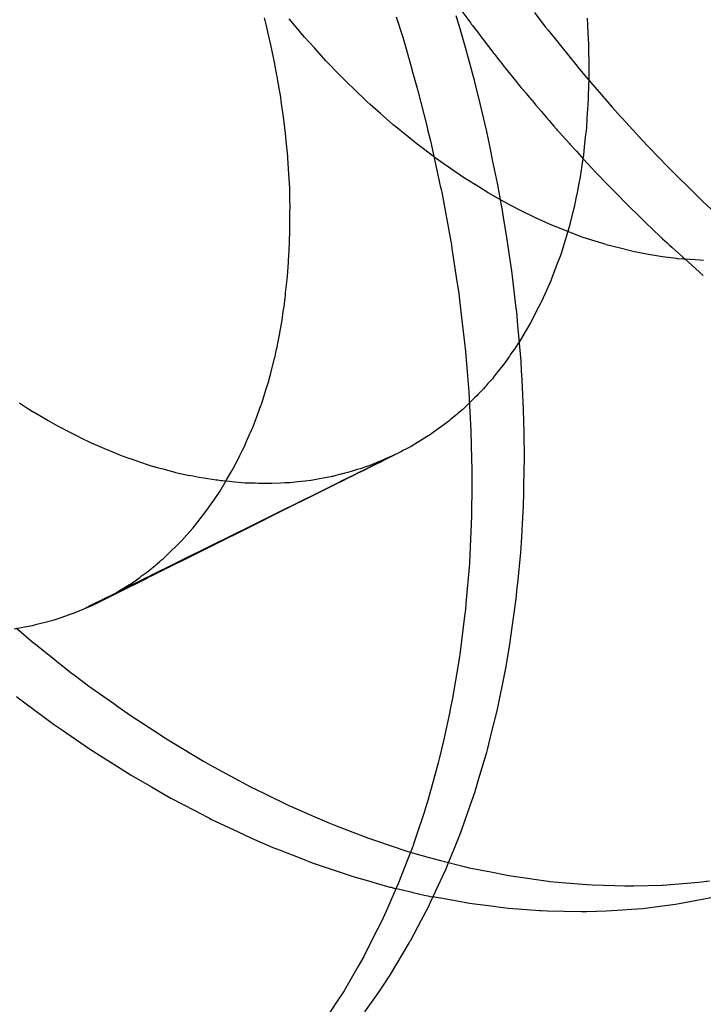
# Model space of a CAD drawing. Extents: x 2864 to 3764, y -1200 to 115.
# Drawn here: x 3353 to 3353, y -1060 to -1059 of the extents above; entities that cross this region are included whole.
import ezdxf

# ---------------------------------------------------------------- set-up
doc = ezdxf.new("R2010")
doc.units = 0
doc.header["$LTSCALE"] = 4
doc.linetypes.add('ISO-07___', pattern=[0.889, 0.127, -0.762])
doc.layers.add('__', color=7, linetype='CONTINUOUS')

# ---------------------------------------------------------------- blocks, each defined once
blk = doc.blocks.new('____-29')
at = {"layer": '__', "color": 4, "linetype": 'ISO-07___'}
for p, q in [((5.978, -112.72532), (5.97954, -112.72745)), ((5.94322, -112.72654), (5.94332, -112.72698)), ((5.94332, -112.72698), (5.94345, -112.72747)), ((5.94981, -112.72929), (5.9476, -112.72667)), ((5.99078, -112.7256), (5.99264, -112.72807)), ((5.94345, -112.72747), (5.94356, -112.72793)), ((5.94356, -112.72793), (5.94395, -112.72948)), ((5.97954, -112.72745), (5.9797, -112.72768)), ((5.9797, -112.72768), (5.97984, -112.72786)), ((5.97984, -112.72786), (5.98016, -112.72827)), ((5.98016, -112.72827), (5.98053, -112.72875)), ((5.98053, -112.72875), (5.98102, -112.72938)), ((5.99264, -112.72807), (5.99313, -112.72866)), ((5.99313, -112.72866), (5.99823, -112.735)), ((5.94395, -112.72948), (5.94433, -112.73127)), ((5.95035, -112.72993), (5.94981, -112.72929)), ((5.95205, -112.73181), (5.95035, -112.72993)), ((5.98102, -112.72938), (5.98137, -112.72984)), ((5.98137, -112.72984), (5.98175, -112.73033)), ((5.98175, -112.73033), (5.98363, -112.73277)), ((5.94433, -112.73127), (5.94503, -112.7346)), ((5.95408, -112.73405), (5.95205, -112.73181)), ((5.9543, -112.73429), (5.95408, -112.73405)), ((5.98363, -112.73277), (5.98378, -112.73296)), ((5.98378, -112.73296), (5.98397, -112.73321)), ((5.98397, -112.73321), (5.98445, -112.73382)), ((5.98445, -112.73382), (5.98499, -112.73452)), ((5.94503, -112.7346), (5.94512, -112.73503)), ((5.94512, -112.73503), (5.9454, -112.7366)), ((5.95661, -112.73665), (5.9543, -112.73429)), ((5.98499, -112.73452), (5.98545, -112.73513)), ((5.98545, -112.73513), (5.98556, -112.73526)), ((5.98556, -112.73526), (5.98584, -112.73561)), ((5.98584, -112.73561), (5.98595, -112.73575)), ((5.98595, -112.73575), (5.98688, -112.73689)), ((5.99823, -112.735), (5.99845, -112.73527)), ((5.99845, -112.73527), (5.99956, -112.73657)), ((5.9454, -112.7366), (5.94549, -112.73709)), ((5.94549, -112.73709), (5.94559, -112.73771)), ((5.95791, -112.73799), (5.95661, -112.73665)), ((5.98688, -112.73689), (5.987, -112.73704)), ((5.987, -112.73704), (5.98732, -112.73743)), ((5.98732, -112.73743), (5.98843, -112.7388)), ((5.99956, -112.73657), (6.00441, -112.74222)), ((5.94559, -112.73771), (5.94562, -112.73789)), ((5.94562, -112.73789), (5.94569, -112.73826)), ((5.94569, -112.73826), (5.94608, -112.74048)), ((5.95893, -112.73896), (5.95791, -112.73799)), ((5.96128, -112.7412), (5.95893, -112.73896)), ((5.98843, -112.7388), (5.9887, -112.73913)), ((5.9887, -112.73913), (5.98916, -112.73967)), ((5.94608, -112.74048), (5.94617, -112.74116)), ((5.98916, -112.73967), (5.98933, -112.73987)), ((5.98933, -112.73987), (5.98954, -112.74012)), ((5.98954, -112.74012), (5.99024, -112.74094)), ((5.99024, -112.74094), (5.99039, -112.74112)), ((5.94617, -112.74116), (5.94662, -112.74441)), ((5.96185, -112.74175), (5.96128, -112.7412)), ((5.96367, -112.74335), (5.96185, -112.74175)), ((5.99039, -112.74112), (5.99101, -112.74185)), ((5.99101, -112.74185), (5.9919, -112.7429)), ((6.00441, -112.74222), (6.0059, -112.74385)), ((5.94662, -112.74441), (5.94682, -112.74585)), ((5.96593, -112.74534), (5.96367, -112.74335)), ((5.9919, -112.7429), (5.99283, -112.74399)), ((5.99283, -112.74399), (5.99286, -112.74403)), ((5.99286, -112.74403), (5.99306, -112.74427)), ((5.99306, -112.74427), (5.99334, -112.74459)), ((6.0059, -112.74385), (6.00617, -112.74415)), ((6.00617, -112.74415), (6.01051, -112.7489)), ((5.94682, -112.74585), (5.94698, -112.74741)), ((5.96608, -112.74546), (5.96593, -112.74534)), ((5.96853, -112.74744), (5.96608, -112.74546)), ((5.99334, -112.74459), (5.9941, -112.74549)), ((5.9941, -112.74549), (5.99457, -112.74604)), ((5.99457, -112.74604), (5.99463, -112.74611)), ((5.99463, -112.74611), (5.99475, -112.74624)), ((5.99475, -112.74624), (5.99522, -112.74676)), ((5.94698, -112.74741), (5.947, -112.74763)), ((5.947, -112.74763), (5.94703, -112.74794)), ((5.94703, -112.74794), (5.94703, -112.74797)), ((5.94703, -112.74797), (5.94705, -112.74813)), ((5.97012, -112.74873), (5.96853, -112.74744)), ((5.99522, -112.74676), (5.99613, -112.74777)), ((5.99613, -112.74777), (5.99636, -112.74802)), ((5.99636, -112.74802), (5.99686, -112.74857)), ((5.94705, -112.74813), (5.94732, -112.75084)), ((5.971, -112.74939), (5.97012, -112.74873)), ((5.97349, -112.75124), (5.971, -112.74939)), ((5.99686, -112.74857), (5.99699, -112.74872)), ((5.99699, -112.74872), (5.99807, -112.74991)), ((6.01051, -112.7489), (6.01294, -112.75143)), ((5.94732, -112.75084), (5.94735, -112.75115)), ((5.94735, -112.75115), (5.94752, -112.75401)), ((5.97431, -112.75186), (5.97349, -112.75124)), ((5.99807, -112.74991), (5.99811, -112.74996)), ((5.99811, -112.74996), (5.99896, -112.75089)), ((5.99896, -112.75089), (5.99926, -112.75123)), ((5.99926, -112.75123), (6.0002, -112.75226)), ((6.01294, -112.75143), (6.01374, -112.75226)), ((5.97598, -112.75299), (5.97431, -112.75186)), ((5.97846, -112.75469), (5.97598, -112.75299)), ((6.0002, -112.75226), (6.00066, -112.75277)), ((6.00066, -112.75277), (6.00071, -112.75282)), ((6.00071, -112.75282), (6.00092, -112.75304)), ((6.00092, -112.75304), (6.0015, -112.75363)), ((6.01374, -112.75226), (6.01387, -112.7524)), ((6.01387, -112.7524), (6.01987, -112.75834)), ((5.94752, -112.75401), (5.94767, -112.75641)), ((5.98095, -112.75624), (5.97846, -112.75469)), ((6.0015, -112.75363), (6.00372, -112.75594)), ((5.94767, -112.75641), (5.94768, -112.75716)), ((5.9826, -112.75727), (5.98095, -112.75624)), ((6.00372, -112.75594), (6.00376, -112.75598)), ((6.00376, -112.75598), (6.0042, -112.75644)), ((6.0042, -112.75644), (6.00514, -112.7574)), ((5.94768, -112.75716), (5.9477, -112.75785)), ((5.9477, -112.75785), (5.9477, -112.75798)), ((5.9477, -112.75798), (5.94774, -112.76025)), ((5.98344, -112.75774), (5.9826, -112.75727)), ((5.98593, -112.75914), (5.98344, -112.75774)), ((6.00514, -112.7574), (6.00692, -112.75925)), ((6.01987, -112.75834), (6.02034, -112.75881)), ((5.98671, -112.75958), (5.98593, -112.75914)), ((5.98842, -112.76044), (5.98671, -112.75958)), ((6.00692, -112.75925), (6.00741, -112.75972)), ((6.00741, -112.75972), (6.00907, -112.76133)), ((6.02034, -112.75881), (6.02179, -112.76014)), ((5.94773, -112.76339), (5.94777, -112.76164)), ((5.94777, -112.76164), (5.94774, -112.76029)), ((5.99083, -112.76165), (5.98842, -112.76044)), ((5.99091, -112.76168), (5.99083, -112.76165)), ((5.9934, -112.76278), (5.99091, -112.76168)), ((6.00907, -112.76133), (6.00936, -112.76161)), ((6.00936, -112.76161), (6.01069, -112.76289)), ((5.94766, -112.76647), (5.94773, -112.76339)), ((5.99497, -112.76347), (5.9934, -112.76278)), ((5.99589, -112.76382), (5.99497, -112.76347)), ((6.01069, -112.76289), (6.01118, -112.76337)), ((6.01118, -112.76337), (6.01327, -112.7654)), ((5.99838, -112.76477), (5.99589, -112.76382)), ((5.99913, -112.76506), (5.99838, -112.76477)), ((6.00086, -112.76561), (5.99913, -112.76506)), ((5.94761, -112.76754), (5.94765, -112.7669)), ((5.94765, -112.7669), (5.94766, -112.76647)), ((6.00334, -112.7664), (6.00086, -112.76561)), ((6.00584, -112.76705), (6.00335, -112.76641)), ((6.0076, -112.7675), (6.00584, -112.76705)), ((6.01327, -112.7654), (6.01405, -112.7661)), ((6.01405, -112.7661), (6.01441, -112.76643)), ((6.01442, -112.76644), (6.01489, -112.76686)), ((6.01489, -112.76686), (6.01553, -112.76743)), ((5.94749, -112.76948), (5.94758, -112.76803)), ((5.94758, -112.76803), (5.9476, -112.76777)), ((5.9476, -112.76777), (5.94761, -112.76754)), ((6.00833, -112.76764), (6.0076, -112.7675)), ((6.01081, -112.76813), (6.00833, -112.76764)), ((6.01184, -112.76833), (6.01081, -112.76813)), ((6.01327, -112.76852), (6.01184, -112.76833)), ((6.01571, -112.76885), (6.01327, -112.76852)), ((6.01553, -112.76743), (6.0166, -112.7684)), ((6.0166, -112.7684), (6.01671, -112.7685)), ((6.01671, -112.7685), (6.01682, -112.7686)), ((6.01682, -112.7686), (6.01723, -112.76897)), ((5.94733, -112.77201), (5.94749, -112.76948)), ((6.01591, -112.76887), (6.01571, -112.76885)), ((6.0181, -112.76903), (6.01591, -112.76887)), ((6.01723, -112.76897), (6.01776, -112.76945)), ((6.01776, -112.76945), (6.01976, -112.77126)), ((6.01988, -112.76916), (6.0181, -112.76903)), ((6.02047, -112.76917), (6.01988, -112.76916)), ((5.94728, -112.77245), (5.94733, -112.77201)), ((6.01976, -112.77126), (6.02041, -112.77181)), ((5.94701, -112.7749), (5.94727, -112.77256)), ((5.94727, -112.77256), (5.94728, -112.77245)), ((5.94691, -112.77581), (5.94696, -112.77535)), ((5.94696, -112.77535), (5.94701, -112.7749)), ((5.9466, -112.77819), (5.94674, -112.77726)), ((5.94674, -112.77726), (5.9468, -112.77691)), ((5.9468, -112.77691), (5.94688, -112.77611)), ((5.94688, -112.77611), (5.94691, -112.77581)), ((5.94637, -112.77967), (5.9466, -112.77819)), ((5.94616, -112.78099), (5.94637, -112.77967)), ((5.94563, -112.78371), (5.94599, -112.78195)), ((5.94599, -112.78195), (5.94607, -112.78159)), ((5.94607, -112.78159), (5.94616, -112.78099)), ((5.94549, -112.78443), (5.94563, -112.78371)), ((5.98785, -112.78383), (5.98721, -112.78476)), ((5.98795, -112.78368), (5.98785, -112.78383)), ((5.98804, -112.78353), (5.98795, -112.78368)), ((5.94506, -112.7864), (5.94515, -112.78607)), ((5.94515, -112.78607), (5.94536, -112.78505)), ((5.94536, -112.78505), (5.94549, -112.78443)), ((5.98636, -112.78601), (5.98621, -112.78623)), ((5.9865, -112.7858), (5.98636, -112.78601)), ((5.9869, -112.78522), (5.9865, -112.7858)), ((5.98721, -112.78476), (5.9869, -112.78522)), ((5.9444, -112.78897), (5.94506, -112.7864)), ((5.98512, -112.78771), (5.98459, -112.78839)), ((5.98572, -112.78695), (5.98512, -112.78771)), ((5.98621, -112.78623), (5.98572, -112.78695)), ((5.94407, -112.79027), (5.94439, -112.78901)), ((5.94439, -112.78901), (5.9444, -112.78897)), ((5.98369, -112.78954), (5.98335, -112.78998)), ((5.98372, -112.78949), (5.98369, -112.78954)), ((5.98409, -112.78903), (5.98372, -112.78949)), ((5.98459, -112.78839), (5.98409, -112.78903)), ((5.94366, -112.79157), (5.94404, -112.79039)), ((5.94404, -112.79039), (5.94407, -112.79027)), ((5.98218, -112.79127), (5.98202, -112.79145)), ((5.98256, -112.79085), (5.98218, -112.79127)), ((5.98335, -112.78998), (5.98256, -112.79085)), ((5.94298, -112.79374), (5.94324, -112.79292)), ((5.94324, -112.79292), (5.94366, -112.79157)), ((5.98065, -112.79295), (5.98028, -112.7933)), ((5.98082, -112.79278), (5.98065, -112.79295)), ((5.98133, -112.79222), (5.98082, -112.79278)), ((5.98176, -112.79174), (5.98133, -112.79222)), ((5.98202, -112.79145), (5.98176, -112.79174)), ((5.9002, -112.79425), (5.90028, -112.7943)), ((5.90028, -112.7943), (5.90171, -112.79522)), ((5.94249, -112.79518), (5.94273, -112.79455)), ((5.94273, -112.79455), (5.94275, -112.79447)), ((5.94275, -112.79447), (5.94287, -112.79409)), ((5.94287, -112.79409), (5.94298, -112.79374)), ((5.97891, -112.79463), (5.97861, -112.79492)), ((5.97903, -112.79451), (5.97891, -112.79463)), ((5.9801, -112.79348), (5.97903, -112.79451)), ((5.98028, -112.7933), (5.9801, -112.79348)), ((5.90171, -112.79522), (5.90272, -112.79586)), ((5.90272, -112.79586), (5.90277, -112.79589)), ((5.90277, -112.79589), (5.90408, -112.79665)), ((5.94198, -112.79653), (5.94249, -112.79518)), ((5.97716, -112.7962), (5.97594, -112.79722)), ((5.97738, -112.79601), (5.97716, -112.7962)), ((5.97765, -112.79579), (5.97738, -112.79601)), ((5.97815, -112.79537), (5.97765, -112.79579)), ((5.97861, -112.79492), (5.97815, -112.79537)), ((5.90408, -112.79665), (5.90526, -112.79732)), ((5.90528, -112.79734), (5.90688, -112.79826)), ((5.94122, -112.79856), (5.94147, -112.7979)), ((5.94147, -112.7979), (5.94198, -112.79653)), ((5.9753, -112.79775), (5.97415, -112.79858)), ((5.97567, -112.79744), (5.9753, -112.79775)), ((5.97594, -112.79722), (5.97567, -112.79744)), ((5.90688, -112.79826), (5.90775, -112.79871)), ((5.90775, -112.79871), (5.90838, -112.79904)), ((5.90838, -112.79904), (5.90882, -112.79926)), ((5.90882, -112.79926), (5.91024, -112.8)), ((5.94003, -112.80126), (5.94085, -112.7994)), ((5.94085, -112.7994), (5.94087, -112.79934)), ((5.94087, -112.79934), (5.94106, -112.79893)), ((5.94106, -112.79893), (5.94122, -112.79856)), ((5.97228, -112.79992), (5.97208, -112.80004)), ((5.97361, -112.79896), (5.97228, -112.79992)), ((5.97384, -112.7988), (5.97361, -112.79896)), ((5.97389, -112.79876), (5.97384, -112.7988)), ((5.97415, -112.79858), (5.97389, -112.79876)), ((5.91024, -112.8), (5.91102, -112.8004)), ((5.91102, -112.8004), (5.91272, -112.80118)), ((5.91272, -112.80118), (5.91355, -112.80156)), ((5.91355, -112.80156), (5.91514, -112.80228)), ((5.93981, -112.80176), (5.94003, -112.80126)), ((5.9702, -112.80119), (5.96906, -112.80189)), ((5.97032, -112.80112), (5.9702, -112.80119)), ((5.97208, -112.80004), (5.97032, -112.80112)), ((5.91514, -112.80228), (5.91521, -112.80231)), ((5.91521, -112.80231), (5.91543, -112.80239)), ((5.91543, -112.80239), (5.9177, -112.80329)), ((5.9177, -112.80329), (5.91829, -112.80353)), ((5.93896, -112.80349), (5.9395, -112.80245)), ((5.9395, -112.80245), (5.93981, -112.80176)), ((5.96448, -112.80421), (5.96628, -112.80331)), ((5.96628, -112.80331), (5.96448, -112.8042)), ((5.96628, -112.80331), (5.96568, -112.80362)), ((5.96641, -112.80325), (5.96628, -112.80331)), ((5.96737, -112.80276), (5.96641, -112.80325)), ((5.96761, -112.80263), (5.96737, -112.80276)), ((5.96827, -112.80229), (5.96761, -112.80263)), ((5.96849, -112.80218), (5.96827, -112.80229)), ((5.96906, -112.80189), (5.96849, -112.80218)), ((5.91829, -112.80353), (5.91925, -112.80391)), ((5.91925, -112.80391), (5.92019, -112.80422)), ((5.92019, -112.80422), (5.92065, -112.80438)), ((5.92065, -112.80438), (5.92268, -112.80506)), ((5.92268, -112.80506), (5.92338, -112.80529)), ((5.93779, -112.80577), (5.93894, -112.80354)), ((5.93894, -112.80354), (5.93896, -112.80349)), ((5.96219, -112.80509), (5.96181, -112.80522)), ((5.96261, -112.80513), (5.96195, -112.80546)), ((5.96195, -112.80547), (5.96261, -112.80514)), ((5.96195, -112.80547), (5.96261, -112.80514)), ((5.96222, -112.80508), (5.96219, -112.80509)), ((5.96253, -112.80495), (5.96222, -112.80508)), ((5.96403, -112.80432), (5.96253, -112.80495)), ((5.96408, -112.8044), (5.96261, -112.80513)), ((5.96261, -112.80514), (5.96408, -112.80441)), ((5.96261, -112.80514), (5.96408, -112.80441)), ((5.96424, -112.80423), (5.96403, -112.80432)), ((5.96448, -112.8042), (5.96408, -112.8044)), ((5.96408, -112.80441), (5.96448, -112.80421)), ((5.96408, -112.80441), (5.96449, -112.80421)), ((5.96445, -112.80414), (5.96424, -112.80423)), ((5.96468, -112.80404), (5.96445, -112.80414)), ((5.96449, -112.80421), (5.96568, -112.80362)), ((5.96568, -112.80362), (5.96468, -112.80404)), ((5.92338, -112.80529), (5.92468, -112.80565)), ((5.92468, -112.80565), (5.92517, -112.80578)), ((5.92517, -112.80578), (5.92539, -112.80584)), ((5.92539, -112.80584), (5.92754, -112.80644)), ((5.92754, -112.80644), (5.92766, -112.80646)), ((5.92766, -112.80646), (5.93012, -112.80699)), ((5.93663, -112.80778), (5.93756, -112.80621)), ((5.93756, -112.80621), (5.93779, -112.80577)), ((5.95668, -112.8068), (5.95581, -112.80702)), ((5.95685, -112.80675), (5.95668, -112.8068)), ((5.95742, -112.8066), (5.95685, -112.80675)), ((5.95796, -112.80646), (5.95742, -112.8066)), ((5.95872, -112.80627), (5.95796, -112.80646)), ((5.9596, -112.80597), (5.95872, -112.80627)), ((5.95988, -112.80648), (5.959, -112.80692)), ((5.959, -112.80694), (5.95989, -112.80649)), ((5.959, -112.80693), (5.95988, -112.80649)), ((5.96008, -112.80581), (5.9596, -112.80597)), ((5.95988, -112.80649), (5.96079, -112.80604)), ((5.96078, -112.80604), (5.95988, -112.80648)), ((5.95989, -112.80649), (5.96079, -112.80605)), ((5.96061, -112.80563), (5.96008, -112.80581)), ((5.96073, -112.80558), (5.96061, -112.80563)), ((5.96181, -112.80522), (5.96073, -112.80558)), ((5.96195, -112.80546), (5.96078, -112.80604)), ((5.96079, -112.80605), (5.96195, -112.80547)), ((5.96079, -112.80604), (5.96195, -112.80547)), ((5.93173, -112.80733), (5.93014, -112.80699)), ((5.93262, -112.80747), (5.93173, -112.80733)), ((5.93482, -112.8078), (5.93262, -112.80747)), ((5.93508, -112.80784), (5.93482, -112.8078)), ((5.93562, -112.80792), (5.93508, -112.80784)), ((5.93543, -112.8098), (5.93656, -112.8079)), ((5.93592, -112.80797), (5.93562, -112.80792)), ((5.93712, -112.80808), (5.93592, -112.80797)), ((5.93656, -112.8079), (5.93663, -112.80778)), ((5.9375, -112.80811), (5.93712, -112.80808)), ((5.9399, -112.80833), (5.9375, -112.80811)), ((5.94, -112.80834), (5.9399, -112.80833)), ((5.94166, -112.80838), (5.94, -112.80834)), ((5.94225, -112.8084), (5.94166, -112.80838)), ((5.94394, -112.80844), (5.94225, -112.8084)), ((5.94459, -112.80841), (5.94394, -112.80844)), ((5.94608, -112.80835), (5.94459, -112.80841)), ((5.94689, -112.80831), (5.94608, -112.80835)), ((5.94777, -112.80828), (5.94689, -112.80831)), ((5.94916, -112.80812), (5.94777, -112.80828)), ((5.95041, -112.80798), (5.94916, -112.80812)), ((5.95141, -112.80787), (5.95041, -112.80798)), ((5.9515, -112.80786), (5.95141, -112.80787)), ((5.95265, -112.80765), (5.9515, -112.80786)), ((5.95552, -112.80865), (5.9526, -112.8101)), ((5.95362, -112.80747), (5.95265, -112.80765)), ((5.95462, -112.80729), (5.95362, -112.80747)), ((5.955, -112.80722), (5.95462, -112.80729)), ((5.95515, -112.80719), (5.955, -112.80722)), ((5.95527, -112.80716), (5.95515, -112.80719)), ((5.95581, -112.80702), (5.95527, -112.80716)), ((5.9559, -112.80846), (5.95552, -112.80865)), ((5.95553, -112.80865), (5.9559, -112.80846)), ((5.95553, -112.80866), (5.95591, -112.80848)), ((5.95725, -112.80779), (5.9559, -112.80846)), ((5.9559, -112.80846), (5.95725, -112.8078)), ((5.95591, -112.80848), (5.95725, -112.80781)), ((5.95787, -112.80748), (5.95725, -112.80779)), ((5.95725, -112.8078), (5.95787, -112.80749)), ((5.95725, -112.80781), (5.95787, -112.8075)), ((5.959, -112.80692), (5.95787, -112.80748)), ((5.95787, -112.80749), (5.959, -112.80693)), ((5.95787, -112.8075), (5.959, -112.80694)), ((5.93442, -112.81128), (5.9353, -112.80999)), ((5.9353, -112.80999), (5.93543, -112.8098)), ((5.9526, -112.8101), (5.94594, -112.8134)), ((5.94595, -112.8134), (5.9526, -112.8101)), ((5.946, -112.81341), (5.9526, -112.81012)), ((5.9526, -112.8101), (5.95553, -112.80865)), ((5.9526, -112.81012), (5.95553, -112.80866)), ((5.93315, -112.81313), (5.93396, -112.81195)), ((5.93396, -112.81195), (5.93442, -112.81128)), ((5.93258, -112.81386), (5.93315, -112.81313)), ((5.94594, -112.8134), (5.94122, -112.81574)), ((5.94124, -112.81574), (5.94595, -112.8134)), ((5.94135, -112.81572), (5.946, -112.81341)), ((5.93114, -112.81569), (5.93258, -112.81386)), ((5.92964, -112.81742), (5.93016, -112.81684)), ((5.93016, -112.81684), (5.93074, -112.8162)), ((5.93074, -112.8162), (5.93114, -112.81569)), ((5.93361, -112.81952), (5.94124, -112.81574)), ((5.94122, -112.81574), (5.93361, -112.81951)), ((5.9337, -112.81954), (5.94135, -112.81572)), ((5.92811, -112.81911), (5.9282, -112.81902)), ((5.9282, -112.81902), (5.92873, -112.81843)), ((5.92873, -112.81843), (5.92964, -112.81742)), ((5.92566, -112.82147), (5.92649, -112.82066)), ((5.92649, -112.82066), (5.92811, -112.81911)), ((5.93361, -112.81951), (5.92911, -112.82175)), ((5.92911, -112.82175), (5.93361, -112.81952)), ((5.92924, -112.82176), (5.9337, -112.81954)), ((5.9237, -112.82311), (5.92484, -112.82217)), ((5.92484, -112.82217), (5.92521, -112.82186)), ((5.92521, -112.82186), (5.92552, -112.8216)), ((5.92552, -112.8216), (5.92566, -112.82147)), ((5.92723, -112.82268), (5.92911, -112.82175)), ((5.92911, -112.82175), (5.92723, -112.82268)), ((5.92732, -112.82271), (5.92924, -112.82176)), ((5.92168, -112.82468), (5.9227, -112.82395)), ((5.9227, -112.82395), (5.92313, -112.82359)), ((5.92313, -112.82359), (5.9237, -112.82311)), ((5.92354, -112.82459), (5.92732, -112.82271)), ((5.92355, -112.8245), (5.92723, -112.82268)), ((5.92723, -112.82268), (5.92355, -112.8245)), ((5.91766, -112.82742), (5.92251, -112.82502)), ((5.92251, -112.82502), (5.91766, -112.82742)), ((5.91779, -112.82746), (5.92265, -112.82504)), ((5.91972, -112.82609), (5.92135, -112.82492)), ((5.92135, -112.82492), (5.92142, -112.82486)), ((5.92142, -112.82486), (5.92168, -112.82468)), ((5.92251, -112.82502), (5.92267, -112.82494)), ((5.92267, -112.82494), (5.92251, -112.82502)), ((5.92265, -112.82504), (5.92278, -112.82497)), ((5.92267, -112.82494), (5.92355, -112.8245)), ((5.92355, -112.8245), (5.92267, -112.82494)), ((5.92278, -112.82497), (5.92354, -112.82459)), ((5.91766, -112.82742), (5.91668, -112.82791)), ((5.91669, -112.82791), (5.91766, -112.82742)), ((5.91673, -112.82791), (5.91757, -112.8274)), ((5.91684, -112.82793), (5.91779, -112.82746)), ((5.91757, -112.8274), (5.91765, -112.82735)), ((5.91765, -112.82735), (5.91954, -112.82619)), ((5.91954, -112.82619), (5.91972, -112.82609)), ((5.91292, -112.82977), (5.91669, -112.82791)), ((5.91668, -112.82791), (5.91292, -112.82977)), ((5.91323, -112.82973), (5.91684, -112.82793)), ((5.91374, -112.82947), (5.91572, -112.82845)), ((5.91572, -112.82845), (5.91656, -112.82801)), ((5.91656, -112.82801), (5.91673, -112.82791)), ((5.90973, -112.83121), (5.9117, -112.83038)), ((5.9117, -112.83038), (5.91323, -112.82973)), ((5.9117, -112.83038), (5.91292, -112.82977)), ((5.91292, -112.82977), (5.9117, -112.83038)), ((5.91323, -112.82973), (5.91374, -112.82947)), ((5.90326, -112.83317), (5.90542, -112.83262)), ((5.90542, -112.83262), (5.90615, -112.83243)), ((5.90615, -112.83243), (5.90754, -112.83196)), ((5.90754, -112.83196), (5.90965, -112.83124)), ((5.90965, -112.83124), (5.90973, -112.83121)), ((5.89931, -112.83396), (5.90108, -112.83363)), ((5.89971, -112.83385), (5.9027, -112.83641)), ((5.90108, -112.83363), (5.90252, -112.83336)), ((5.90252, -112.83336), (5.90326, -112.83317)), ((5.9027, -112.83641), (5.90278, -112.83647)), ((5.90278, -112.83647), (5.9039, -112.83737)), ((5.9039, -112.83737), (5.90933, -112.84169)), ((5.90933, -112.84169), (5.91009, -112.84227)), ((5.91009, -112.84227), (5.91243, -112.84403)), ((5.91243, -112.84403), (5.91293, -112.8444)), ((5.91293, -112.8444), (5.91679, -112.84712)), ((5.89969, -112.8459), (5.90046, -112.84647)), ((5.90046, -112.84647), (5.90093, -112.84681)), ((5.90093, -112.84681), (5.90482, -112.8497)), ((5.91679, -112.84712), (5.91752, -112.84764)), ((5.91752, -112.84764), (5.91987, -112.8493)), ((5.90482, -112.8497), (5.9062, -112.85073)), ((5.91987, -112.8493), (5.92502, -112.85264)), ((5.9062, -112.85073), (5.90794, -112.85192)), ((5.90794, -112.85192), (5.90835, -112.8522)), ((5.90835, -112.8522), (5.9127, -112.85518)), ((5.92502, -112.85264), (5.9256, -112.85301)), ((5.9256, -112.85301), (5.92683, -112.85381)), ((5.9127, -112.85518), (5.913, -112.85539)), ((5.913, -112.85539), (5.9138, -112.85589)), ((5.92683, -112.85381), (5.93259, -112.85723)), ((5.9138, -112.85589), (5.91558, -112.85702)), ((5.91558, -112.85702), (5.91586, -112.85719)), ((5.91586, -112.85719), (5.91633, -112.85749)), ((5.91633, -112.85749), (5.91988, -112.85973)), ((5.93259, -112.85723), (5.93378, -112.85794)), ((5.93378, -112.85794), (5.93445, -112.8583)), ((5.93445, -112.8583), (5.9402, -112.86141)), ((5.91988, -112.85973), (5.92342, -112.86178)), ((5.92342, -112.86178), (5.92474, -112.86254)), ((5.9402, -112.86141), (5.94073, -112.8617)), ((5.94073, -112.8617), (5.9433, -112.86295)), ((5.92474, -112.86254), (5.92683, -112.86375)), ((5.92683, -112.86375), (5.93102, -112.86595)), ((5.9433, -112.86295), (5.94768, -112.86509)), ((5.94768, -112.86509), (5.94785, -112.86516)), ((5.94785, -112.86516), (5.95214, -112.86704)), ((5.93102, -112.86595), (5.93314, -112.86706)), ((5.93314, -112.86706), (5.9336, -112.8673)), ((5.9336, -112.8673), (5.93387, -112.86745)), ((5.93387, -112.86745), (5.93866, -112.8697)), ((5.95214, -112.86704), (5.95462, -112.86812)), ((5.95462, -112.86812), (5.9555, -112.86846)), ((5.9555, -112.86846), (5.95656, -112.86887)), ((5.95656, -112.86887), (5.96156, -112.8708)), ((5.93866, -112.8697), (5.94099, -112.8708)), ((5.94099, -112.8708), (5.94155, -112.87104)), ((5.96156, -112.8708), (5.96316, -112.87133)), ((5.94155, -112.87104), (5.94474, -112.87242)), ((5.94474, -112.87242), (5.94607, -112.87293)), ((5.96316, -112.87133), (5.9654, -112.87208)), ((5.9654, -112.87208), (5.96849, -112.87311)), ((5.94607, -112.87293), (5.94631, -112.87303)), ((5.94631, -112.87303), (5.94921, -112.87416)), ((5.94921, -112.87416), (5.94996, -112.87445)), ((5.94996, -112.87445), (5.95168, -112.87512)), ((5.96849, -112.87311), (5.97079, -112.87378)), ((5.97079, -112.87378), (5.97221, -112.8742)), ((5.97221, -112.8742), (5.97424, -112.87471)), ((5.95168, -112.87512), (5.95396, -112.87589)), ((5.95396, -112.87589), (5.958, -112.87726)), ((5.97424, -112.87471), (5.97839, -112.87576)), ((5.97839, -112.87576), (5.97929, -112.87599)), ((5.97929, -112.87599), (5.98307, -112.87674)), ((5.958, -112.87726), (5.95815, -112.87731)), ((5.95815, -112.87731), (5.95831, -112.87736)), ((5.95831, -112.87736), (5.95837, -112.87738)), ((5.95837, -112.87738), (5.95862, -112.87747)), ((5.95862, -112.87747), (5.9616, -112.87832)), ((5.98307, -112.87674), (5.98595, -112.87731)), ((5.98595, -112.87731), (5.98627, -112.87737)), ((5.98627, -112.87737), (5.98749, -112.87755)), ((5.98749, -112.87755), (5.99316, -112.87836)), ((5.9616, -112.87832), (5.96293, -112.8787)), ((5.96293, -112.8787), (5.96535, -112.87939)), ((5.96535, -112.87939), (5.96554, -112.87944)), ((5.96554, -112.87944), (5.96604, -112.87956)), ((5.96604, -112.87956), (5.96616, -112.87959)), ((5.96616, -112.87959), (5.96679, -112.87973)), ((5.99316, -112.87836), (5.99346, -112.87839)), ((5.99346, -112.87839), (5.99628, -112.87864)), ((5.99628, -112.87864), (5.99994, -112.87897)), ((5.99994, -112.87897), (6.00088, -112.879)), ((6.00088, -112.879), (6.00488, -112.87914)), ((6.00488, -112.87914), (6.00661, -112.8792)), ((6.00661, -112.8792), (6.0082, -112.87917)), ((6.0082, -112.87917), (6.01318, -112.87906)), ((6.01318, -112.87906), (6.01329, -112.87905)), ((6.01329, -112.87905), (6.01541, -112.87889)), ((6.01541, -112.87889), (6.01963, -112.87855)), ((6.01963, -112.87855), (6.02149, -112.8783)), ((5.96679, -112.87973), (5.96902, -112.88025)), ((5.96902, -112.88025), (5.96922, -112.8803)), ((5.96922, -112.8803), (5.96934, -112.88033)), ((5.96934, -112.88033), (5.97138, -112.8808)), ((5.97138, -112.8808), (5.97199, -112.88095)), ((5.97199, -112.88095), (5.97244, -112.88105)), ((5.97244, -112.88105), (5.97281, -112.88112)), ((5.97281, -112.88112), (5.97287, -112.88113))]:
    blk.add_line(p, q, dxfattribs=at)
at = {"layer": '__', "color": 4, "linetype": 'CONTINUOUS'}
for p, q in [((5.96644, -112.72633), (5.96759, -112.72993)), ((5.97694, -112.7261), (5.97765, -112.7284)), ((5.99999, -112.72656), (6.00006, -112.72785)), ((5.97765, -112.7284), (5.97855, -112.73169)), ((6.00006, -112.72785), (6.00021, -112.73027)), ((5.96759, -112.72993), (5.96893, -112.73464)), ((6.00021, -112.73027), (6.00023, -112.73101)), ((5.97855, -112.73169), (5.98012, -112.73745)), ((6.00023, -112.73101), (6.00025, -112.73255)), ((6.00025, -112.73255), (6.00028, -112.73414)), ((6.00028, -112.73414), (6.00031, -112.73562)), ((5.96893, -112.73464), (5.96939, -112.73626)), ((6.00031, -112.73562), (6.00028, -112.73724)), ((5.96939, -112.73626), (5.9702, -112.73909)), ((5.98012, -112.73745), (5.98019, -112.73774)), ((6.00028, -112.73724), (6.00025, -112.73846)), ((5.9702, -112.73909), (5.97186, -112.74572)), ((5.98019, -112.73774), (5.98112, -112.7416)), ((6.00025, -112.73846), (6.0002, -112.74032)), ((6.00019, -112.74088), (6.00003, -112.74333)), ((6.0002, -112.74032), (6.00019, -112.74088)), ((5.98112, -112.7416), (5.98231, -112.74652)), ((5.99998, -112.74422), (5.99987, -112.74588)), ((6.00003, -112.74333), (5.99998, -112.74422)), ((5.97186, -112.74572), (5.97197, -112.74616)), ((5.97197, -112.74616), (5.97248, -112.74817)), ((5.99982, -112.7463), (5.99974, -112.74702)), ((5.99987, -112.74588), (5.99982, -112.7463)), ((5.98231, -112.74652), (5.98289, -112.74931)), ((5.99974, -112.74702), (5.99951, -112.74919)), ((5.97248, -112.74817), (5.97419, -112.75604)), ((5.98289, -112.74931), (5.98334, -112.75147)), ((5.99951, -112.74919), (5.99935, -112.75068)), ((5.98334, -112.75147), (5.9842, -112.75561)), ((5.99935, -112.75068), (5.99914, -112.75204)), ((5.99907, -112.75247), (5.99871, -112.75484)), ((5.99914, -112.75204), (5.99907, -112.75247)), ((5.99871, -112.75484), (5.99863, -112.75531)), ((5.97419, -112.75604), (5.97433, -112.75669)), ((5.97433, -112.75669), (5.97444, -112.75717)), ((5.9842, -112.75561), (5.9851, -112.76072)), ((5.99863, -112.75531), (5.99818, -112.75756)), ((5.97444, -112.75717), (5.97604, -112.76585)), ((5.99815, -112.75771), (5.99772, -112.75979)), ((5.99818, -112.75756), (5.99815, -112.75771)), ((5.99772, -112.75979), (5.99761, -112.76025)), ((5.94774, -112.76025), (5.94774, -112.76029)), ((5.9851, -112.76072), (5.98519, -112.76127)), ((5.98519, -112.76127), (5.98579, -112.76471)), ((5.99761, -112.76025), (5.99696, -112.76275)), ((5.99694, -112.76286), (5.99661, -112.76412)), ((5.99696, -112.76275), (5.99694, -112.76286)), ((5.98579, -112.76471), (5.9865, -112.76947)), ((5.99628, -112.76519), (5.99621, -112.76542)), ((5.99661, -112.76412), (5.99628, -112.76519)), ((5.97604, -112.76585), (5.97609, -112.76609)), ((5.97609, -112.76609), (5.9763, -112.76752)), ((5.99621, -112.76542), (5.99542, -112.76794)), ((5.9763, -112.76752), (5.97712, -112.77288)), ((5.9953, -112.76832), (5.9947, -112.76991)), ((5.99542, -112.76794), (5.9953, -112.76832)), ((5.9865, -112.76947), (5.98669, -112.77101)), ((5.99453, -112.77037), (5.99376, -112.7724)), ((5.9947, -112.76991), (5.99453, -112.77037)), ((5.98669, -112.77101), (5.98681, -112.77198)), ((5.98681, -112.77198), (5.98749, -112.77756)), ((5.97712, -112.77288), (5.97743, -112.77492)), ((5.9936, -112.77278), (5.99286, -112.77444)), ((5.99376, -112.7724), (5.9936, -112.77278)), ((5.97743, -112.77492), (5.97751, -112.77558)), ((5.97751, -112.77558), (5.97782, -112.77821)), ((5.99257, -112.7751), (5.992, -112.77638)), ((5.99286, -112.77444), (5.99257, -112.7751)), ((5.99148, -112.77738), (5.99077, -112.77876)), ((5.992, -112.77638), (5.99148, -112.77738)), ((5.97782, -112.77821), (5.97847, -112.78366)), ((5.98749, -112.77756), (5.98757, -112.77823)), ((5.98757, -112.77823), (5.98779, -112.78064)), ((5.99077, -112.77876), (5.99033, -112.77961)), ((5.98779, -112.78064), (5.988, -112.78308)), ((5.98964, -112.78084), (5.9891, -112.78175)), ((5.99005, -112.78015), (5.98964, -112.78084)), ((5.99033, -112.77961), (5.99005, -112.78015)), ((5.9891, -112.78175), (5.98804, -112.78353)), ((5.97847, -112.78366), (5.9786, -112.78522)), ((5.988, -112.78308), (5.98834, -112.78689)), ((5.9786, -112.78522), (5.9789, -112.78875)), ((5.98834, -112.78689), (5.98843, -112.78858)), ((5.9789, -112.78875), (5.9792, -112.79232)), ((5.98843, -112.78858), (5.98851, -112.79016)), ((5.98851, -112.79016), (5.98879, -112.79546)), ((5.9792, -112.79232), (5.97934, -112.79474)), ((5.97934, -112.79474), (5.97947, -112.79695)), ((5.98879, -112.79546), (5.98886, -112.79946)), ((5.97947, -112.79695), (5.97954, -112.79916)), ((5.97954, -112.79916), (5.97969, -112.80412)), ((5.98886, -112.79946), (5.98886, -112.79954)), ((5.98886, -112.79954), (5.98893, -112.80392)), ((5.97969, -112.80412), (5.9797, -112.80432)), ((5.9797, -112.80432), (5.97974, -112.80566)), ((5.98893, -112.80392), (5.98883, -112.80878)), ((5.97974, -112.80566), (5.97971, -112.80942)), ((5.97971, -112.80942), (5.97969, -112.81336)), ((5.9888, -112.81019), (5.98876, -112.81229)), ((5.98883, -112.80878), (5.9888, -112.81019)), ((5.97969, -112.81336), (5.97968, -112.81417)), ((5.98876, -112.81229), (5.98857, -112.81548)), ((5.97968, -112.81417), (5.97944, -112.81955)), ((5.98857, -112.81548), (5.98844, -112.81785)), ((5.98844, -112.81785), (5.98828, -112.82055)), ((5.97944, -112.81955), (5.97931, -112.82243)), ((5.98828, -112.82055), (5.98775, -112.82595)), ((5.9793, -112.82247), (5.9787, -112.82954)), ((5.97931, -112.82243), (5.9793, -112.82247)), ((5.98775, -112.82595), (5.98767, -112.82673)), ((5.98767, -112.82673), (5.98748, -112.8287)), ((5.98748, -112.8287), (5.98655, -112.8354)), ((5.97861, -112.83058), (5.97852, -112.8313)), ((5.9787, -112.82954), (5.97861, -112.83058)), ((5.97852, -112.8313), (5.97762, -112.83849)), ((5.98655, -112.8354), (5.98637, -112.83673)), ((5.98637, -112.83673), (5.98566, -112.84087)), ((5.9775, -112.83922), (5.97738, -112.83996)), ((5.97762, -112.83849), (5.9775, -112.83922)), ((5.97738, -112.83996), (5.97634, -112.84619)), ((5.98566, -112.84087), (5.98506, -112.84383)), ((5.98506, -112.84383), (5.98465, -112.84584)), ((5.97634, -112.84619), (5.97588, -112.8484)), ((5.98465, -112.84584), (5.98413, -112.8484)), ((5.97588, -112.8484), (5.97585, -112.84856)), ((5.98413, -112.8484), (5.98322, -112.85203)), ((5.97585, -112.84856), (5.97489, -112.85312)), ((5.97489, -112.85312), (5.97477, -112.8537)), ((5.98322, -112.85203), (5.98242, -112.85525)), ((5.97477, -112.8537), (5.97403, -112.8566)), ((5.98242, -112.85525), (5.9823, -112.85571)), ((5.97403, -112.8566), (5.97379, -112.85756)), ((5.9823, -112.85571), (5.98109, -112.85978)), ((5.97379, -112.85756), (5.97291, -112.861)), ((5.98103, -112.85997), (5.98019, -112.86281)), ((5.98109, -112.85978), (5.98103, -112.85997)), ((5.97291, -112.861), (5.97187, -112.86457)), ((5.98019, -112.86281), (5.97968, -112.86426)), ((5.97179, -112.86486), (5.97133, -112.86625)), ((5.97187, -112.86457), (5.97179, -112.86486)), ((5.97968, -112.86426), (5.9785, -112.86764)), ((5.97133, -112.86625), (5.96993, -112.87046)), ((5.9785, -112.86764), (5.97778, -112.8697)), ((5.96993, -112.87046), (5.96943, -112.872)), ((5.97778, -112.8697), (5.97649, -112.8729)), ((5.96934, -112.87223), (5.96843, -112.87458)), ((5.96943, -112.872), (5.96934, -112.87223)), ((5.97649, -112.8729), (5.97563, -112.87502)), ((5.96843, -112.87458), (5.96686, -112.87866)), ((5.97563, -112.87502), (5.97508, -112.87637)), ((5.97508, -112.87637), (5.97284, -112.8812)), ((5.96645, -112.8796), (5.96513, -112.88259)), ((5.9668, -112.87883), (5.96645, -112.8796)), ((5.96686, -112.87866), (5.9668, -112.87883)), ((5.97284, -112.8812), (5.97242, -112.88211)), ((5.9752, -112.88155), (5.97287, -112.88113)), ((6.0224, -112.88115), (6.02022, -112.88157)), ((5.96513, -112.88259), (5.9639, -112.88536)), ((5.97209, -112.88282), (5.97083, -112.8852)), ((5.97242, -112.88211), (5.97209, -112.88282)), ((5.97679, -112.88183), (5.9752, -112.88155)), ((5.97933, -112.88229), (5.97679, -112.88183)), ((5.9836, -112.88283), (5.97933, -112.88229)), ((5.98429, -112.88292), (5.9836, -112.88283)), ((5.98619, -112.88316), (5.98429, -112.88292)), ((6.01328, -112.88274), (6.00981, -112.8832)), ((6.01556, -112.88244), (6.01328, -112.88274)), ((6.01616, -112.88236), (6.01556, -112.88244)), ((6.02022, -112.88157), (6.01616, -112.88236)), ((5.99171, -112.88356), (5.98619, -112.88316)), ((5.99186, -112.88357), (5.99171, -112.88356)), ((5.99302, -112.88365), (5.99186, -112.88357)), ((5.99902, -112.88375), (5.99302, -112.88365)), ((5.99981, -112.88376), (5.99902, -112.88375)), ((5.99994, -112.88376), (5.99981, -112.88376)), ((6.00334, -112.88366), (5.99994, -112.88376)), ((6.00621, -112.88346), (6.00334, -112.88366)), ((6.00782, -112.88334), (6.00621, -112.88346)), ((6.00981, -112.8832), (6.00782, -112.88334)), ((5.9639, -112.88536), (5.96324, -112.88666)), ((5.97083, -112.8852), (5.96889, -112.88888)), ((5.96324, -112.88666), (5.96141, -112.89028)), ((5.96874, -112.88914), (5.9652, -112.89504)), ((5.9688, -112.88905), (5.96874, -112.88914)), ((5.96889, -112.88888), (5.9688, -112.88905)), ((5.96075, -112.89159), (5.9597, -112.89342)), ((5.96141, -112.89028), (5.96075, -112.89159)), ((5.9597, -112.89342), (5.95733, -112.89753)), ((5.9652, -112.89504), (5.96503, -112.89531)), ((5.96415, -112.89664), (5.96321, -112.89807)), ((5.96503, -112.89531), (5.96415, -112.89664)), ((5.95727, -112.89763), (5.95584, -112.89984)), ((5.95733, -112.89753), (5.95727, -112.89763)), ((5.96321, -112.89807), (5.96084, -112.90136)), ((5.95584, -112.89984), (5.95367, -112.90318))]:
    blk.add_line(p, q, dxfattribs=at)

msp = doc.modelspace()

# ---------------------------------------------------------------- block references
at = {"layer": '__', "color": 1, "xscale": 4, "yscale": 4, "zscale": 4}
msp.add_blockref('____-29', (3329.13129, -608.44306), dxfattribs=at)

doc.saveas('drawing.dxf')
